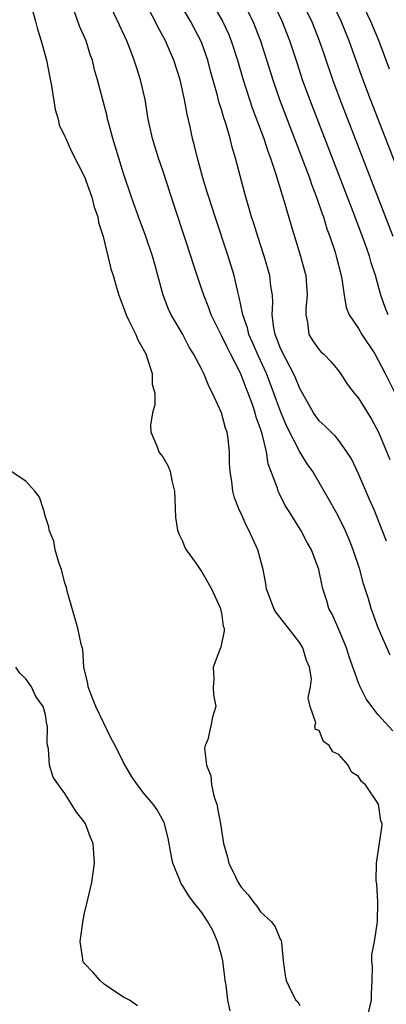
# Model space of a CAD drawing. Units: inches. Extents: x 2625000 to 2628000, y 1461000 to 1464000.
# Drawn here: x 2626166 to 2626204, y 1461101 to 1461201 of the extents above; entities that cross this region are included whole.
import ezdxf

# ---------------------------------------------------------------- set-up
doc = ezdxf.new("R2010")
doc.units = ezdxf.units.IN
doc.header["$MEASUREMENT"] = 0
doc.layers.add('LD26251461_2ft', color=195, linetype='Continuous')

msp = doc.modelspace()

# ---------------------------------------------------------------- linework, layer by layer
at = {"layer": 'LD26251461_2ft'}
for points, elevation in [([(2626204.52, 1461128.52), (2626203, 1461130.17), (2626202.36, 1461131), (2626201.79, 1461131.79), (2626201.17, 1461133), (2626201, 1461133.4), (2626200.07, 1461136.07), (2626199.79, 1461137), (2626199, 1461138.86), (2626198.35, 1461140.35), (2626197.99, 1461141), (2626197.77, 1461141.77), (2626197.38, 1461143), (2626197.3, 1461143.3), (2626196.95, 1461145), (2626196.22, 1461147), (2626195.76, 1461147.76), (2626195.12, 1461149), (2626193.84, 1461151), (2626193.53, 1461151.53), (2626192.86, 1461152.86), (2626192.8, 1461153), (2626192.72, 1461153.28), (2626191.79, 1461155.79), (2626191.6, 1461157), (2626191.17, 1461158.83), (2626191, 1461159.35), (2626190.56, 1461160.56), (2626190.45, 1461161), (2626190.16, 1461161.84), (2626189.72, 1461163), (2626189.51, 1461163.51), (2626189, 1461164.88), (2626188.9, 1461165.1), (2626187.94, 1461167), (2626187.61, 1461167.61), (2626187, 1461168.89), (2626185.94, 1461171), (2626185.71, 1461171.71), (2626185.18, 1461173), (2626185, 1461173.58), (2626184.14, 1461176.14), (2626183.87, 1461177), (2626183.33, 1461178.67), (2626182.16, 1461182.16), (2626181, 1461185.75), (2626180.57, 1461187), (2626179.95, 1461189), (2626179.51, 1461191), (2626179.19, 1461193), (2626178.73, 1461195), (2626178.3, 1461196.29), (2626178.09, 1461197), (2626177.54, 1461198.46), (2626177.33, 1461199), (2626175.3, 1461203.3)], 9048), ([(2626204.25, 1461136.25), (2626203.01, 1461139.01), (2626202.29, 1461141), (2626202.02, 1461141.98), (2626201.53, 1461143.53), (2626201.16, 1461145), (2626200.48, 1461147), (2626200.06, 1461148.06), (2626199.64, 1461149), (2626199, 1461150.33), (2626198.76, 1461150.76), (2626198.61, 1461151), (2626198.04, 1461152.04), (2626196.33, 1461155), (2626195.77, 1461155.77), (2626195, 1461157.01), (2626193.65, 1461159.65), (2626193, 1461161.23), (2626192.37, 1461163), (2626191.61, 1461165), (2626190.78, 1461166.78), (2626190.18, 1461168.18), (2626189.8, 1461169), (2626189.66, 1461169.66), (2626189.17, 1461171), (2626189.16, 1461171.16), (2626188.81, 1461172.81), (2626188.66, 1461173.34), (2626188.29, 1461175), (2626187.68, 1461177), (2626186.34, 1461181), (2626185.7, 1461183), (2626185.54, 1461183.54), (2626185.09, 1461185), (2626184.54, 1461187), (2626184.25, 1461188.25), (2626184.05, 1461189), (2626183.81, 1461190.19), (2626183.49, 1461191.49), (2626183.23, 1461193), (2626182.78, 1461195), (2626182.13, 1461197), (2626181.78, 1461197.78), (2626181.27, 1461199), (2626180.47, 1461200.47), (2626180.21, 1461201), (2626179.1, 1461203.1)], 9050), ([(2626203.87, 1461147.87), (2626203.44, 1461149), (2626202.64, 1461151), (2626202.15, 1461152.15), (2626201, 1461154.77), (2626200.28, 1461156.28), (2626199.83, 1461157), (2626199, 1461158.17), (2626198.63, 1461158.63), (2626198.22, 1461159), (2626197.61, 1461159.61), (2626197, 1461160.16), (2626196.4, 1461161), (2626195, 1461163.46), (2626194.57, 1461164.57), (2626194.38, 1461165), (2626193.3, 1461167), (2626193, 1461167.66), (2626192.64, 1461168.64), (2626192.48, 1461169), (2626192.34, 1461169.67), (2626192.2, 1461171), (2626192.26, 1461172.26), (2626192.21, 1461173), (2626192.06, 1461173.94), (2626191.95, 1461175), (2626191.37, 1461177), (2626190.71, 1461179), (2626190.31, 1461180.31), (2626190.08, 1461181), (2626189.39, 1461183.39), (2626188.45, 1461187), (2626188.11, 1461188.11), (2626187.9, 1461189), (2626187.46, 1461190.54), (2626187.22, 1461191.22), (2626187, 1461191.98), (2626186.74, 1461192.74), (2626186.59, 1461193.41), (2626185.89, 1461195.89), (2626185.61, 1461197), (2626185, 1461198.73), (2626184.9, 1461199), (2626183.84, 1461201), (2626182.65, 1461203)], 9052), ([(2626185.6, 1461203.6), (2626187.12, 1461201), (2626187.71, 1461199.71), (2626188, 1461199), (2626188.64, 1461197), (2626189.21, 1461195), (2626189.85, 1461193), (2626190.14, 1461192.14), (2626191.32, 1461189), (2626191.73, 1461187.73), (2626192.01, 1461187), (2626192.54, 1461185.46), (2626193.21, 1461183.21), (2626193.41, 1461182.59), (2626194.11, 1461180.11), (2626195.07, 1461177), (2626195.48, 1461175.48), (2626195.61, 1461175), (2626195.76, 1461173), (2626195.62, 1461171.62), (2626195.61, 1461171), (2626195.8, 1461170.2), (2626195.93, 1461169), (2626196.34, 1461168.34), (2626197, 1461167.42), (2626197.2, 1461167.2), (2626197.42, 1461167), (2626198.21, 1461166.21), (2626199, 1461165.24), (2626199.17, 1461165), (2626199.89, 1461163.89), (2626200.56, 1461163), (2626201, 1461162.5), (2626202.35, 1461160.35), (2626203.06, 1461159), (2626204.21, 1461156.21)], 9054), ([(2626189.2, 1461203), (2626190.2, 1461201), (2626191, 1461199), (2626192.24, 1461195), (2626192.94, 1461193), (2626195.4, 1461186.6), (2626196, 1461185), (2626196.24, 1461184.24), (2626196.73, 1461183), (2626197.3, 1461181.3), (2626197.42, 1461181), (2626197.79, 1461179.79), (2626198.08, 1461179), (2626198.61, 1461177.39), (2626198.73, 1461177), (2626199.24, 1461175), (2626199.31, 1461174.69), (2626199.55, 1461173), (2626199.76, 1461171.76), (2626200.06, 1461171), (2626201, 1461169.61), (2626201.36, 1461169), (2626202.67, 1461167), (2626203, 1461166.43), (2626203.74, 1461165), (2626205, 1461162.49)], 9056), ([(2626204.06, 1461171), (2626203.74, 1461171.74), (2626203.29, 1461173), (2626202.74, 1461175), (2626202.31, 1461176.31), (2626202.12, 1461177), (2626201.66, 1461178.34), (2626200.48, 1461181.52), (2626196.04, 1461193), (2626195.3, 1461195), (2626194.73, 1461196.73), (2626194, 1461199), (2626193.21, 1461201), (2626192.23, 1461203)], 9058), ([(2626204.57, 1461179), (2626199.14, 1461193), (2626198.38, 1461195), (2626197.52, 1461197.52), (2626197.04, 1461199), (2626196.23, 1461201), (2626195.23, 1461203)], 9060), ([(2626205, 1461185.92), (2626202.24, 1461193), (2626201.35, 1461195.35), (2626200.05, 1461199), (2626199.24, 1461201), (2626198.25, 1461203)], 9062), ([(2626167.59, 1461202.41), (2626167.99, 1461201), (2626168.18, 1461200.18), (2626168.58, 1461199), (2626169.12, 1461197), (2626169.41, 1461195.41), (2626169.62, 1461194.38), (2626169.98, 1461191.98), (2626170.3, 1461191), (2626170.42, 1461190.42), (2626171, 1461189.22), (2626171.08, 1461189), (2626171.68, 1461187.68), (2626173, 1461185.09), (2626173.73, 1461183), (2626173.99, 1461181.99), (2626174.35, 1461181), (2626174.42, 1461180.42), (2626174.89, 1461179), (2626175.37, 1461177), (2626175.69, 1461175.69), (2626175.94, 1461175), (2626176.3, 1461173.7), (2626176.52, 1461173), (2626177, 1461171.75), (2626177.24, 1461171), (2626177.5, 1461170.5), (2626178.24, 1461169), (2626178.46, 1461168.46), (2626179, 1461167.5), (2626179.25, 1461167), (2626179.42, 1461166.58), (2626179.9, 1461165), (2626179.9, 1461163.9), (2626180.17, 1461163), (2626180.19, 1461161.81), (2626179.95, 1461161), (2626179.74, 1461159.74), (2626179.77, 1461159), (2626180.38, 1461157.62), (2626180.59, 1461157), (2626180.75, 1461156.75), (2626181, 1461156.48), (2626181.54, 1461155.54), (2626181.74, 1461155), (2626181.92, 1461154.08), (2626182.21, 1461153), (2626182.22, 1461152.22), (2626182.29, 1461150.29), (2626182.52, 1461149), (2626182.63, 1461148.63), (2626183, 1461147.89), (2626183.24, 1461147.24), (2626183.4, 1461147), (2626184.4, 1461145.6), (2626184.88, 1461144.88), (2626185, 1461144.75), (2626185.99, 1461143), (2626186.91, 1461141), (2626186.91, 1461140.91), (2626187, 1461140.55), (2626187.18, 1461139.18), (2626187.26, 1461139), (2626187.29, 1461138.71), (2626186.94, 1461137.06), (2626186.82, 1461136.82), (2626186.14, 1461135), (2626186.23, 1461133.77), (2626186.15, 1461133), (2626186.2, 1461132.2), (2626186.44, 1461131), (2626186.09, 1461129.91), (2626185.92, 1461129), (2626185.61, 1461127.61), (2626185.34, 1461127), (2626185.26, 1461126.74), (2626185.47, 1461125), (2626185.91, 1461123.91), (2626185.98, 1461123), (2626186.27, 1461121.73), (2626186.51, 1461121), (2626186.61, 1461120.61), (2626186.89, 1461119), (2626187.2, 1461117), (2626187.61, 1461115.61), (2626187.75, 1461115), (2626188.42, 1461113.58), (2626188.71, 1461113), (2626189, 1461112.55), (2626189.74, 1461111.74), (2626190.29, 1461111), (2626190.61, 1461110.61), (2626191, 1461110.02), (2626192.13, 1461109), (2626192.48, 1461108.48), (2626193, 1461107.24), (2626193.09, 1461107.09), (2626193.13, 1461106.87), (2626193.32, 1461105), (2626193.51, 1461103.51), (2626193.63, 1461103), (2626194.15, 1461101.85), (2626194.62, 1461101), (2626194.82, 1461100.82), (2626195, 1461100.44)], 9044), ([(2626201.85, 1461099), (2626202.34, 1461101), (2626202.33, 1461101.67), (2626202.41, 1461103), (2626202.45, 1461104.45), (2626202.38, 1461105), (2626202.38, 1461105.62), (2626202.64, 1461107), (2626202.97, 1461109), (2626202.99, 1461111), (2626202.87, 1461112.87), (2626202.83, 1461113.17), (2626202.86, 1461115), (2626203.38, 1461118.62), (2626203.42, 1461119), (2626203.31, 1461119.31), (2626203.06, 1461121), (2626201.74, 1461123), (2626201.33, 1461123.33), (2626201, 1461123.85), (2626200.3, 1461124.3), (2626199.94, 1461125), (2626199, 1461126.1), (2626198.37, 1461126.37), (2626198.01, 1461127), (2626197.43, 1461127.43), (2626197, 1461128.54), (2626196.63, 1461128.63), (2626196.56, 1461129), (2626196.66, 1461129.34), (2626196.06, 1461131), (2626195.87, 1461131.87), (2626196.12, 1461133), (2626196.19, 1461133.81), (2626195.99, 1461135), (2626195.69, 1461135.69), (2626195.31, 1461137), (2626195, 1461137.48), (2626193.85, 1461139), (2626192.59, 1461140.59), (2626192.36, 1461141), (2626191.6, 1461143), (2626191.53, 1461143.53), (2626191.27, 1461145), (2626190.72, 1461147), (2626190.17, 1461148.17), (2626189.8, 1461149), (2626189.52, 1461149.52), (2626189, 1461150.71), (2626188.86, 1461151), (2626188.32, 1461152.32), (2626188.15, 1461153), (2626188.07, 1461153.93), (2626187.89, 1461155), (2626187.83, 1461155.83), (2626187.82, 1461157), (2626187.68, 1461158.32), (2626187.57, 1461159), (2626187.42, 1461159.42), (2626187, 1461161), (2626186.1, 1461163), (2626185.72, 1461163.72), (2626185.21, 1461165), (2626185, 1461165.43), (2626184.15, 1461167), (2626183.7, 1461167.7), (2626183, 1461169.04), (2626181.87, 1461171), (2626181.59, 1461171.59), (2626181.03, 1461173), (2626180.5, 1461175), (2626180.17, 1461176.17), (2626179.95, 1461177), (2626179.19, 1461179.19), (2626178.64, 1461180.64), (2626177.81, 1461183), (2626177, 1461185.45), (2626176.51, 1461187), (2626175.89, 1461189), (2626175.47, 1461190.53), (2626175.35, 1461191), (2626175.3, 1461191.3), (2626174.34, 1461195), (2626174.03, 1461196.03), (2626173.81, 1461197), (2626173.59, 1461197.59), (2626173.15, 1461199), (2626172.5, 1461200.5), (2626171.94, 1461202.06)], 9046), ([(2626201.56, 1461202.44), (2626202.24, 1461201), (2626203.04, 1461199.04), (2626204.14, 1461196.14)], 9064), ([(2626187.89, 1461099.89), (2626187.66, 1461101), (2626187.48, 1461102.52), (2626187.38, 1461103), (2626187.36, 1461103.35), (2626187.15, 1461105), (2626187, 1461105.6), (2626186.61, 1461107), (2626186.12, 1461108.12), (2626185.62, 1461109), (2626185, 1461109.94), (2626184.15, 1461111), (2626183.65, 1461111.65), (2626183, 1461112.72), (2626182.88, 1461112.88), (2626182.74, 1461113.26), (2626182.04, 1461115), (2626181.84, 1461115.84), (2626181.54, 1461117.54), (2626181.13, 1461119.13), (2626180.43, 1461120.43), (2626180.03, 1461121), (2626179, 1461122.2), (2626178.4, 1461123), (2626177.82, 1461123.82), (2626177, 1461125.28), (2626176.12, 1461127), (2626175.72, 1461127.72), (2626174.14, 1461131), (2626173.83, 1461131.83), (2626173.36, 1461133), (2626173.34, 1461133.34), (2626172.94, 1461135), (2626172.81, 1461136.81), (2626172.65, 1461137.35), (2626172.33, 1461139), (2626171.73, 1461141), (2626171.24, 1461142.76), (2626171.16, 1461143.16), (2626171, 1461143.58), (2626170.72, 1461144.72), (2626170.63, 1461145), (2626170.4, 1461145.6), (2626170.01, 1461147), (2626169.87, 1461147.87), (2626169.39, 1461149), (2626169.34, 1461149.34), (2626169, 1461150.35), (2626168.83, 1461151), (2626168.38, 1461152.38), (2626167.92, 1461153), (2626167, 1461154.01), (2626165.51, 1461155)], 9042), ([(2626178.41, 1461100.41), (2626177.58, 1461101), (2626177, 1461101.31), (2626176.2, 1461101.8), (2626175, 1461102.64), (2626174.6, 1461103), (2626173.85, 1461103.85), (2626173, 1461104.73), (2626172.89, 1461104.89), (2626172.83, 1461105), (2626172.82, 1461105.18), (2626172.56, 1461107), (2626172.85, 1461109.15), (2626173, 1461109.89), (2626173.28, 1461111), (2626173.73, 1461113), (2626174.02, 1461115), (2626173.96, 1461115.97), (2626173.87, 1461117), (2626173.61, 1461117.61), (2626173.11, 1461119), (2626173, 1461119.19), (2626172.19, 1461120.19), (2626171, 1461122.1), (2626170.33, 1461123), (2626169.79, 1461123.79), (2626169.43, 1461125), (2626169.32, 1461126.68), (2626169.18, 1461127.18), (2626169.21, 1461129), (2626169.15, 1461129.15), (2626169, 1461130.13), (2626168.77, 1461131), (2626168.01, 1461132.01), (2626167.57, 1461133), (2626167, 1461133.83), (2626166.39, 1461134.39), (2626165.99, 1461135)], 9040)]:
    msp.add_lwpolyline(points, dxfattribs=dict(at, elevation=elevation))

doc.saveas('drawing.dxf')
